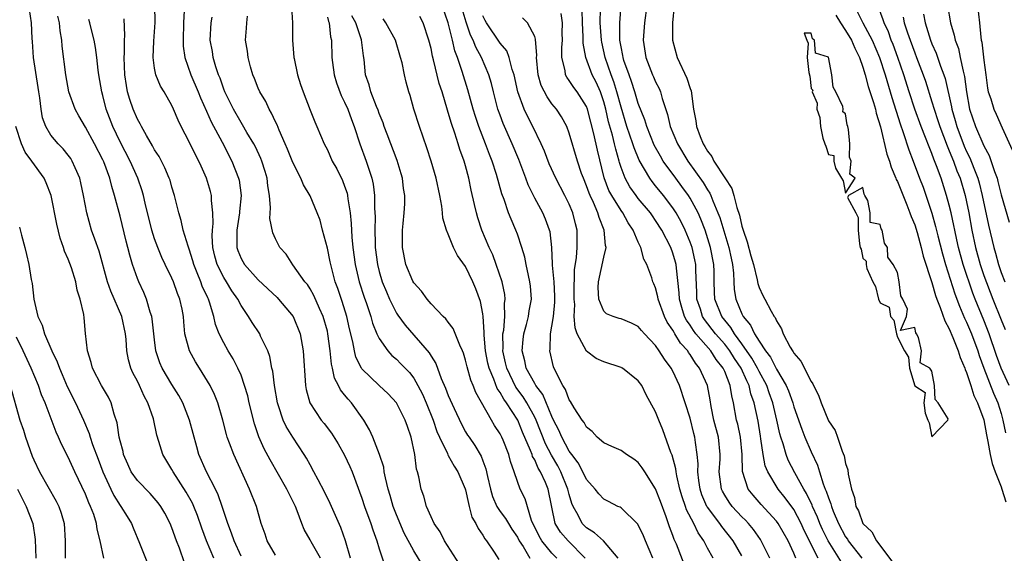
# Model space of a CAD drawing. Units: inches. Extents: x 2580000 to 2583000, y 1512000 to 1515000.
# Drawn here: x 2582793 to 2582907, y 1512146 to 1512207 of the extents above; entities that cross this region are included whole.
import ezdxf

# ---------------------------------------------------------------- set-up
doc = ezdxf.new("R2010")
doc.units = ezdxf.units.IN
doc.header["$MEASUREMENT"] = 0
doc.layers.add('LD25801512_2ft', color=122, linetype='Continuous')

msp = doc.modelspace()

# ---------------------------------------------------------------- linework, layer by layer
at = {"layer": 'LD25801512_2ft'}
for points, elevation in [([(2582831.69, 1512145), (2582831.11, 1512147), (2582830.55, 1512148.55), (2582829.32, 1512151.32), (2582828.68, 1512152.68), (2582827.93, 1512154.07), (2582827.45, 1512155), (2582827, 1512155.8), (2582826.59, 1512156.59), (2582826.33, 1512157), (2582825, 1512159.01), (2582824.24, 1512160.24), (2582823.89, 1512161), (2582823.34, 1512162.66), (2582823.21, 1512163), (2582822.87, 1512165), (2582822.67, 1512166.67), (2582822.58, 1512167), (2582822.34, 1512168.34), (2582822.1, 1512169), (2582821.27, 1512170.73), (2582821.16, 1512171), (2582820.29, 1512172.29), (2582819.85, 1512173), (2582819, 1512174.25), (2582818.62, 1512175), (2582817.95, 1512175.95), (2582817.32, 1512177), (2582817, 1512177.49), (2582816.24, 1512179), (2582815.98, 1512179.98), (2582815.74, 1512181), (2582815.66, 1512182.34), (2582815.68, 1512183), (2582815.77, 1512183.77), (2582815.75, 1512185), (2582815.58, 1512186.42), (2582815.58, 1512187), (2582815.47, 1512187.47), (2582815.02, 1512189), (2582814.39, 1512190.39), (2582814.13, 1512191), (2582813.73, 1512191.73), (2582813, 1512193.24), (2582812.09, 1512195), (2582811.73, 1512195.73), (2582811.2, 1512197), (2582811, 1512197.44), (2582810.09, 1512199), (2582809.68, 1512199.68), (2582809.14, 1512201), (2582809, 1512201.76), (2582808.82, 1512203), (2582808.9, 1512204.9), (2582809.05, 1512207.05), (2582809.04, 1512209)], 8538), ([(2582824.85, 1512208.85), (2582824.95, 1512207), (2582824.95, 1512205), (2582825.11, 1512203), (2582825.14, 1512202.86), (2582825.54, 1512201), (2582825.88, 1512199.88), (2582826.18, 1512199), (2582827, 1512196.88), (2582827.53, 1512195.53), (2582827.78, 1512195), (2582828.63, 1512193), (2582829, 1512192.28), (2582829.56, 1512191), (2582830.08, 1512190.08), (2582830.74, 1512188.74), (2582831, 1512188.08), (2582831.28, 1512187.28), (2582831.34, 1512187), (2582831.37, 1512186.63), (2582831.63, 1512185), (2582831.75, 1512183.75), (2582831.83, 1512182.17), (2582831.95, 1512181), (2582832.21, 1512179), (2582832.67, 1512177), (2582833.24, 1512175.24), (2582833.52, 1512174.48), (2582834.02, 1512173), (2582834.22, 1512172.22), (2582834.74, 1512171), (2582835, 1512170.44), (2582836.01, 1512169), (2582836.48, 1512168.48), (2582837, 1512168.04), (2582837.52, 1512167.52), (2582838.5, 1512166.5), (2582839, 1512165.85), (2582839.49, 1512165), (2582840.01, 1512164.01), (2582840.45, 1512163), (2582841.25, 1512161), (2582841.68, 1512159.68), (2582841.99, 1512159), (2582842.89, 1512157.11), (2582842.95, 1512156.95), (2582843, 1512156.87), (2582843.66, 1512155.66), (2582844.1, 1512155), (2582844.96, 1512153.04), (2582845, 1512152.91), (2582845.32, 1512151.32), (2582845.43, 1512151), (2582845.73, 1512149.73), (2582846.2, 1512149), (2582846.44, 1512148.44), (2582847, 1512147.65), (2582847.23, 1512147.23), (2582847.44, 1512147), (2582848.3, 1512145.7), (2582848.85, 1512144.85)], 8546), ([(2582866.66, 1512145), (2582865.83, 1512147), (2582865.6, 1512147.6), (2582864.93, 1512148.93), (2582863, 1512150.82), (2582862.9, 1512150.9), (2582862.64, 1512151), (2582861.56, 1512151.56), (2582861, 1512151.82), (2582860.44, 1512152.44), (2582860.01, 1512153), (2582859, 1512154.1), (2582858.57, 1512155), (2582858.03, 1512156.03), (2582857.29, 1512157), (2582857, 1512157.4), (2582856.14, 1512159), (2582855.81, 1512159.81), (2582855.19, 1512161), (2582855, 1512161.39), (2582853.94, 1512163.94), (2582853.13, 1512165), (2582853.09, 1512165.09), (2582853, 1512165.22), (2582852.03, 1512167), (2582851.86, 1512167.86), (2582851.54, 1512169), (2582851.67, 1512170.33), (2582851.76, 1512171), (2582852.06, 1512172.06), (2582852.3, 1512173), (2582852.37, 1512173.63), (2582852.62, 1512175), (2582852.5, 1512176.5), (2582852.44, 1512177), (2582852.27, 1512177.73), (2582852.02, 1512179), (2582851.87, 1512179.87), (2582851.53, 1512181), (2582851, 1512182.52), (2582850.82, 1512183), (2582850.26, 1512184.26), (2582849.98, 1512185), (2582849.46, 1512186.54), (2582849.2, 1512187.2), (2582848.58, 1512189.42), (2582848.07, 1512191), (2582847.76, 1512191.76), (2582847.32, 1512193), (2582846.53, 1512195), (2582846.14, 1512196.14), (2582845.87, 1512197), (2582845.25, 1512199.25), (2582844.62, 1512201.38), (2582844.05, 1512203), (2582843.74, 1512203.75), (2582843.47, 1512205), (2582842.99, 1512207), (2582842.3, 1512209)], 8556), ([(2582888.54, 1512144.54), (2582886.96, 1512147), (2582886.32, 1512148.32), (2582886.02, 1512149), (2582885.74, 1512149.74), (2582885.17, 1512151), (2582885.13, 1512151.13), (2582884.48, 1512152.48), (2582884.16, 1512153), (2582883.13, 1512154.87), (2582882.36, 1512156.36), (2582882.11, 1512157), (2582881.76, 1512158.24), (2582881.5, 1512159), (2582881.38, 1512159.38), (2582881.03, 1512161), (2582880.56, 1512163), (2582880.14, 1512164.14), (2582879.86, 1512165), (2582879, 1512166.6), (2582878.8, 1512167), (2582878.15, 1512168.15), (2582877, 1512169.84), (2582876.14, 1512171), (2582875.71, 1512171.71), (2582875, 1512172.55), (2582874.65, 1512173), (2582873.86, 1512175), (2582873.81, 1512175.81), (2582873.78, 1512177), (2582873.78, 1512178.22), (2582873.75, 1512179), (2582873.37, 1512181), (2582872.72, 1512183), (2582872.25, 1512184.25), (2582871.91, 1512185), (2582871, 1512186.69), (2582870.8, 1512187), (2582870.05, 1512188.05), (2582869.33, 1512189), (2582867.87, 1512191), (2582867.55, 1512191.55), (2582866.84, 1512192.84), (2582865.97, 1512195), (2582865.75, 1512195.75), (2582865, 1512197.68), (2582864.61, 1512199), (2582864.21, 1512200.21), (2582863.92, 1512201), (2582863.34, 1512202.66), (2582863.24, 1512203), (2582863.22, 1512203.22), (2582863, 1512204.21), (2582862.86, 1512205), (2582862.85, 1512207), (2582863, 1512209)], 8570), ([(2582866, 1512209), (2582865.71, 1512207), (2582865.55, 1512205), (2582865.87, 1512203), (2582866.65, 1512201), (2582866.76, 1512200.76), (2582867, 1512200.17), (2582867.4, 1512199.4), (2582867.56, 1512199), (2582867.75, 1512198.25), (2582868.39, 1512196.39), (2582868.7, 1512195), (2582869.53, 1512193), (2582870.74, 1512191), (2582872.51, 1512188.51), (2582873, 1512187.66), (2582873.26, 1512187.26), (2582873.38, 1512187), (2582873.61, 1512186.39), (2582874.22, 1512185), (2582874.44, 1512184.44), (2582875.48, 1512181), (2582875.73, 1512179.73), (2582875.89, 1512179), (2582876, 1512178), (2582876.04, 1512177), (2582876.1, 1512176.1), (2582876.28, 1512175), (2582877, 1512173.3), (2582877.15, 1512173), (2582878, 1512172), (2582878.46, 1512171), (2582879, 1512170.13), (2582879.74, 1512169), (2582880.29, 1512168.29), (2582881, 1512166.88), (2582882.12, 1512165), (2582882.39, 1512164.39), (2582882.87, 1512163), (2582883, 1512162.53), (2582883.92, 1512159.92), (2582884.29, 1512159), (2582885, 1512157.31), (2582885.75, 1512155.75), (2582885.97, 1512155), (2582886.41, 1512153.59), (2582886.65, 1512153), (2582886.76, 1512152.76), (2582887, 1512152), (2582887.29, 1512151.29), (2582887.35, 1512151), (2582887.57, 1512150.43), (2582888.18, 1512149), (2582889, 1512147.46), (2582889.2, 1512147.2), (2582889.31, 1512147), (2582890.87, 1512145)], 8572), ([(2582869.14, 1512209), (2582868.96, 1512207), (2582868.97, 1512205), (2582869.51, 1512203), (2582870.61, 1512200.61), (2582871, 1512199.4), (2582871.12, 1512199.12), (2582871.4, 1512197), (2582871.66, 1512195.66), (2582871.73, 1512195), (2582872.15, 1512193.85), (2582872.5, 1512193), (2582872.69, 1512192.69), (2582873, 1512192.15), (2582873.51, 1512191.51), (2582873.76, 1512191), (2582875, 1512189.04), (2582875.83, 1512187.83), (2582876.07, 1512187), (2582876.4, 1512185.6), (2582876.72, 1512184.72), (2582877, 1512183.45), (2582877.11, 1512183.11), (2582877.13, 1512183), (2582877.62, 1512181.62), (2582878.03, 1512180.03), (2582878.33, 1512179), (2582878.77, 1512177.23), (2582878.83, 1512176.83), (2582879, 1512176.34), (2582879.42, 1512175.42), (2582879.66, 1512175), (2582880.38, 1512173.62), (2582880.74, 1512173), (2582880.86, 1512172.86), (2582881, 1512172.47), (2582881.57, 1512171.57), (2582881.75, 1512171), (2582882.57, 1512169.43), (2582882.84, 1512169), (2582882.91, 1512168.91), (2582883, 1512168.74), (2582883.82, 1512167.82), (2582885, 1512165.45), (2582885.19, 1512165.19), (2582885.27, 1512165), (2582885.87, 1512163.87), (2582886.16, 1512163), (2582887, 1512160.91), (2582887.77, 1512159.77), (2582888.05, 1512159), (2582888.6, 1512157.4), (2582888.84, 1512156.84), (2582889, 1512155.95), (2582889.24, 1512155.24), (2582889.28, 1512154.72), (2582889.67, 1512153), (2582890.04, 1512152.04), (2582890.19, 1512151), (2582890.48, 1512150.48), (2582891, 1512149), (2582892.04, 1512148.04), (2582892.59, 1512147), (2582894.48, 1512144.48)], 8574), ([(2582907.93, 1512165), (2582907.01, 1512167.01), (2582906.48, 1512168.48), (2582905.63, 1512171), (2582905, 1512172.57), (2582903.99, 1512175), (2582903.71, 1512175.71), (2582902.59, 1512179), (2582902.05, 1512181), (2582901.88, 1512181.88), (2582901.63, 1512183), (2582901.53, 1512183.53), (2582901.21, 1512185), (2582901, 1512185.88), (2582900.69, 1512187), (2582900.05, 1512189), (2582899.54, 1512190.46), (2582899.23, 1512191.23), (2582899, 1512191.88), (2582898.66, 1512192.66), (2582898.26, 1512193.74), (2582897.75, 1512195), (2582897.01, 1512197), (2582896.36, 1512199), (2582895.72, 1512201), (2582895.04, 1512203), (2582894.49, 1512204.49), (2582894.29, 1512205), (2582893.95, 1512205.95), (2582893.45, 1512207), (2582893.36, 1512207.36), (2582892.8, 1512208.8)], 8580), ([(2582900.78, 1512209), (2582901.13, 1512207), (2582901.58, 1512205.58), (2582901.67, 1512205), (2582902.05, 1512204.05), (2582902.28, 1512203), (2582902.6, 1512201.4), (2582902.77, 1512200.77), (2582902.98, 1512199), (2582903.36, 1512197), (2582904.04, 1512195), (2582905, 1512192.74), (2582905.62, 1512191.62), (2582906.22, 1512189.78), (2582906.53, 1512189), (2582906.63, 1512188.63), (2582907, 1512187.08), (2582907.93, 1512183.93)], 8586), ([(2582904.25, 1512209), (2582904.49, 1512207), (2582904.64, 1512205.36), (2582904.7, 1512205), (2582904.77, 1512204.77), (2582905, 1512202.68), (2582905.22, 1512201), (2582905.43, 1512199.43), (2582905.52, 1512199), (2582905.8, 1512198.2), (2582906.17, 1512197), (2582906.44, 1512196.44), (2582907.14, 1512194.86), (2582908.3, 1512192.3)], 8588), ([(2582815.86, 1512145), (2582815, 1512147), (2582814.46, 1512148.46), (2582813.95, 1512149.95), (2582813.53, 1512151), (2582813.37, 1512151.37), (2582812.66, 1512152.66), (2582811.13, 1512155), (2582811, 1512155.28), (2582809.94, 1512157), (2582809.49, 1512158.51), (2582809.25, 1512159.25), (2582808.85, 1512161.15), (2582808.2, 1512163), (2582807.77, 1512163.77), (2582807.23, 1512165), (2582807, 1512165.48), (2582806.48, 1512166.48), (2582806.25, 1512167), (2582805.98, 1512167.98), (2582805.77, 1512169), (2582805.69, 1512170.31), (2582805.62, 1512171), (2582805.19, 1512173), (2582803.93, 1512175.92), (2582803.54, 1512177), (2582802.57, 1512180.57), (2582802.07, 1512181.93), (2582801.7, 1512183), (2582801.14, 1512185), (2582800.78, 1512187), (2582800.47, 1512188.47), (2582800.34, 1512189), (2582799.79, 1512190.21), (2582799.46, 1512191), (2582799.29, 1512191.29), (2582799, 1512191.67), (2582798.41, 1512192.41), (2582797.82, 1512193), (2582797, 1512194), (2582796.39, 1512195), (2582796.01, 1512196.01), (2582795.85, 1512197), (2582795.7, 1512198.3), (2582795.58, 1512199), (2582795.51, 1512199.51), (2582794.98, 1512203), (2582794.85, 1512204.85), (2582794.82, 1512205.18), (2582794.73, 1512207), (2582794.53, 1512208.53)], 8530), ([(2582819, 1512145.23), (2582818.21, 1512147), (2582817.91, 1512147.91), (2582817.49, 1512149), (2582816.82, 1512151), (2582816.35, 1512152.35), (2582816.03, 1512153), (2582815, 1512155), (2582814.13, 1512157), (2582813.88, 1512157.88), (2582813.05, 1512161), (2582812.25, 1512163), (2582811.82, 1512163.82), (2582811, 1512165.12), (2582809.87, 1512167), (2582809.61, 1512167.61), (2582809.15, 1512169), (2582809, 1512170.28), (2582808.73, 1512172.73), (2582808.68, 1512173), (2582808.49, 1512173.51), (2582808.06, 1512175), (2582807.75, 1512175.75), (2582807.16, 1512177), (2582807, 1512177.4), (2582806.45, 1512179), (2582806.11, 1512180.11), (2582805.91, 1512181), (2582805.72, 1512181.72), (2582805, 1512184.6), (2582804.37, 1512187), (2582804.03, 1512188.03), (2582803.81, 1512189), (2582803.1, 1512190.9), (2582803, 1512191.13), (2582802.04, 1512193), (2582801, 1512194.93), (2582800.22, 1512196.22), (2582799.78, 1512197), (2582799.07, 1512199), (2582798.7, 1512201), (2582798.3, 1512204.3), (2582798.25, 1512205), (2582798.06, 1512206.06), (2582797.97, 1512207), (2582797.78, 1512207.78)], 8532), ([(2582812.43, 1512208.43), (2582812.35, 1512207), (2582812.29, 1512205), (2582812.32, 1512204.32), (2582812.51, 1512203), (2582813.2, 1512201), (2582814.04, 1512199), (2582814.31, 1512198.31), (2582815, 1512196.77), (2582815.54, 1512195.54), (2582816.81, 1512193.19), (2582817.95, 1512191), (2582818.72, 1512189), (2582818.77, 1512188.77), (2582819.01, 1512187), (2582818.84, 1512185.16), (2582818.84, 1512185), (2582818.52, 1512183), (2582818.53, 1512181.47), (2582818.52, 1512181), (2582818.63, 1512180.63), (2582819, 1512179.69), (2582819.39, 1512179), (2582821, 1512177.25), (2582823.18, 1512175.18), (2582823.35, 1512175), (2582825.03, 1512173), (2582825.83, 1512171), (2582826.2, 1512169), (2582826.46, 1512165), (2582826.54, 1512164.54), (2582826.96, 1512163), (2582828.29, 1512161), (2582828.61, 1512160.61), (2582829.48, 1512159.48), (2582830.24, 1512158.24), (2582831, 1512156.91), (2582831.61, 1512155.61), (2582831.87, 1512155), (2582833, 1512151.94), (2582833.31, 1512151), (2582834.04, 1512149), (2582834.27, 1512148.27), (2582834.73, 1512147), (2582835, 1512146.07), (2582835.76, 1512143.76)], 8540), ([(2582840.07, 1512144.07), (2582839, 1512145.86), (2582837.9, 1512147.9), (2582837, 1512150.01), (2582836.61, 1512151), (2582836.26, 1512152.26), (2582836.02, 1512153), (2582835.71, 1512154.29), (2582835.59, 1512155), (2582835.52, 1512155.52), (2582835.05, 1512157), (2582834.25, 1512159), (2582833.87, 1512159.87), (2582833.22, 1512161), (2582831.78, 1512163), (2582831.4, 1512163.4), (2582831, 1512163.91), (2582830.5, 1512164.5), (2582830.27, 1512165), (2582829.83, 1512165.83), (2582829.59, 1512167), (2582829.47, 1512167.47), (2582829.33, 1512169), (2582829.07, 1512171), (2582829, 1512171.29), (2582828.52, 1512173), (2582828.1, 1512173.9), (2582827.44, 1512175.44), (2582827, 1512176.19), (2582826.68, 1512176.68), (2582826.39, 1512177), (2582825.01, 1512178.99), (2582824.22, 1512180.22), (2582823.51, 1512181), (2582823, 1512181.98), (2582822.69, 1512182.69), (2582822.34, 1512184.34), (2582822.43, 1512185.57), (2582822.29, 1512187), (2582822.11, 1512188.11), (2582822.02, 1512189), (2582821.79, 1512189.79), (2582821.41, 1512191), (2582821.29, 1512191.29), (2582820.66, 1512192.66), (2582820.48, 1512193), (2582819.69, 1512194.31), (2582819.19, 1512195.19), (2582819, 1512195.46), (2582818.13, 1512197), (2582817.14, 1512199), (2582817, 1512199.34), (2582816.57, 1512200.58), (2582816.4, 1512201), (2582816.09, 1512201.91), (2582815.78, 1512203), (2582815.68, 1512203.68), (2582815.44, 1512205), (2582815.55, 1512207), (2582815.66, 1512207.66)], 8542), ([(2582844.3, 1512144.3), (2582842.54, 1512147), (2582842.04, 1512148.04), (2582841.38, 1512149), (2582841, 1512149.8), (2582840.48, 1512151), (2582840.17, 1512152.17), (2582839.85, 1512153), (2582839.58, 1512154.42), (2582839.42, 1512155), (2582839.31, 1512155.31), (2582839.11, 1512157), (2582838.69, 1512159), (2582838.26, 1512160.26), (2582838.02, 1512161), (2582837.02, 1512163), (2582836.03, 1512164.03), (2582835, 1512165), (2582833, 1512166.91), (2582832.94, 1512167), (2582832.29, 1512168.29), (2582832.12, 1512169), (2582831.93, 1512170.07), (2582831.56, 1512171.56), (2582831.26, 1512173), (2582830.73, 1512174.73), (2582830.22, 1512176.22), (2582829.92, 1512177), (2582829.38, 1512179), (2582829.33, 1512179.33), (2582829, 1512180.89), (2582828.43, 1512183), (2582828.15, 1512184.15), (2582827.82, 1512185), (2582827, 1512186.97), (2582826.23, 1512188.23), (2582825.93, 1512189), (2582825, 1512190.84), (2582824.38, 1512192.38), (2582824.12, 1512193), (2582823.41, 1512194.59), (2582823.18, 1512195.18), (2582823, 1512195.53), (2582822.54, 1512196.54), (2582822.25, 1512197), (2582821.87, 1512197.88), (2582821.18, 1512199), (2582821, 1512199.43), (2582820.57, 1512200.57), (2582820.36, 1512201), (2582820.1, 1512201.9), (2582819.82, 1512203), (2582819.74, 1512203.74), (2582819.52, 1512205), (2582819.63, 1512206.37), (2582819.66, 1512207), (2582819.77, 1512207.77)], 8544), ([(2582829, 1512207.67), (2582829.14, 1512207.14), (2582829.2, 1512207), (2582829.37, 1512205.37), (2582829.47, 1512205), (2582829.52, 1512203), (2582829.58, 1512202.42), (2582829.78, 1512201), (2582830.07, 1512200.07), (2582830.6, 1512198.6), (2582831, 1512197.82), (2582831.35, 1512197), (2582831.79, 1512195.79), (2582832.1, 1512195), (2582832.74, 1512193), (2582833.49, 1512191), (2582833.71, 1512190.29), (2582834.15, 1512189), (2582834.31, 1512188.31), (2582834.45, 1512187), (2582834.45, 1512185.55), (2582834.52, 1512184.52), (2582834.49, 1512183), (2582834.53, 1512181.47), (2582834.55, 1512181), (2582834.8, 1512179), (2582835, 1512178.2), (2582835.36, 1512177), (2582835.83, 1512175.83), (2582836.2, 1512175), (2582837, 1512173.38), (2582837.15, 1512173.15), (2582837.99, 1512171.98), (2582840.78, 1512168.78), (2582841, 1512168.38), (2582841.55, 1512167.55), (2582842.19, 1512165.81), (2582842.69, 1512164.69), (2582843, 1512163.85), (2582843.68, 1512162.32), (2582844.52, 1512160.52), (2582845, 1512159.64), (2582845.24, 1512159.24), (2582845.4, 1512159), (2582846.06, 1512158.06), (2582846.8, 1512156.8), (2582847, 1512156.26), (2582847.36, 1512155.36), (2582847.54, 1512154.46), (2582847.87, 1512153), (2582848.13, 1512152.13), (2582848.61, 1512151), (2582849, 1512150.4), (2582849.61, 1512149.61), (2582849.96, 1512149), (2582850.36, 1512148.36), (2582851, 1512147.41), (2582851.21, 1512147), (2582851.65, 1512146.36), (2582852.45, 1512145)], 8548), ([(2582855.55, 1512145), (2582855, 1512145.57), (2582853.84, 1512147), (2582853.53, 1512147.53), (2582852.64, 1512149.36), (2582851.88, 1512151.88), (2582851.32, 1512153), (2582851, 1512153.87), (2582850.64, 1512155), (2582850.2, 1512156.2), (2582850.01, 1512157), (2582849.35, 1512158.65), (2582849.21, 1512159), (2582849, 1512159.4), (2582848.36, 1512160.36), (2582847.99, 1512161), (2582846.18, 1512164.18), (2582845.87, 1512165), (2582845.6, 1512165.6), (2582845.17, 1512167.17), (2582845, 1512167.95), (2582844.76, 1512168.76), (2582844.66, 1512169), (2582844.32, 1512169.68), (2582843.58, 1512171.58), (2582843, 1512172.34), (2582842.73, 1512172.73), (2582842.41, 1512173), (2582841, 1512174.46), (2582840.54, 1512175), (2582839.91, 1512175.91), (2582839, 1512176.9), (2582838.9, 1512177.1), (2582838.1, 1512179), (2582837.69, 1512181), (2582837.69, 1512181.69), (2582837.71, 1512183), (2582837.78, 1512183.78), (2582837.9, 1512185), (2582837.95, 1512186.05), (2582837.95, 1512187), (2582837.82, 1512187.82), (2582837.68, 1512189), (2582837.53, 1512189.53), (2582837.07, 1512191.07), (2582835.91, 1512194.09), (2582835.58, 1512195), (2582835.44, 1512195.44), (2582835, 1512196.51), (2582834.87, 1512196.87), (2582834.68, 1512197.32), (2582834.03, 1512199), (2582833.82, 1512199.82), (2582833.42, 1512201), (2582833.24, 1512202.76), (2582833.17, 1512203.17), (2582832.95, 1512205.05), (2582832.28, 1512207), (2582831.82, 1512207.82)], 8550), ([(2582862.67, 1512145), (2582860.95, 1512147), (2582859.93, 1512147.93), (2582859, 1512148.5), (2582858.5, 1512149), (2582858.04, 1512149.96), (2582857.45, 1512151), (2582857.32, 1512151.32), (2582857, 1512152.39), (2582856.85, 1512153), (2582856.04, 1512155), (2582855.68, 1512155.68), (2582854.94, 1512156.94), (2582854.25, 1512158.25), (2582853.16, 1512161), (2582853, 1512161.33), (2582852.09, 1512163), (2582851.67, 1512163.67), (2582850.82, 1512164.82), (2582849.76, 1512167), (2582849.63, 1512167.63), (2582849.31, 1512169), (2582849.34, 1512169.34), (2582849.33, 1512171), (2582849.41, 1512171.41), (2582849.55, 1512173), (2582849.52, 1512174.48), (2582849.58, 1512175), (2582849.53, 1512175.53), (2582849.23, 1512177), (2582848.56, 1512179), (2582848.14, 1512180.14), (2582847.73, 1512181), (2582846.9, 1512183), (2582846.42, 1512184.42), (2582846.25, 1512185), (2582846.05, 1512185.95), (2582845.64, 1512187.64), (2582845.38, 1512189), (2582845, 1512190.45), (2582844.84, 1512191), (2582844.35, 1512192.35), (2582844.16, 1512193), (2582843.76, 1512194.24), (2582843.36, 1512195.36), (2582843, 1512196.62), (2582842.9, 1512196.9), (2582842.27, 1512199), (2582841.96, 1512199.96), (2582841.29, 1512202.71), (2582841.16, 1512203.16), (2582841, 1512204.02), (2582840.76, 1512205), (2582840.07, 1512207), (2582839.72, 1512207.72)], 8554), ([(2582870.8, 1512143), (2582869.4, 1512146.6), (2582869.16, 1512147.16), (2582869, 1512147.62), (2582868.62, 1512148.62), (2582868.23, 1512149.77), (2582867.56, 1512151.56), (2582867, 1512153.03), (2582865.74, 1512155), (2582865.46, 1512155.46), (2582865, 1512156.07), (2582864.47, 1512156.47), (2582863.64, 1512157), (2582863, 1512157.46), (2582861.94, 1512157.94), (2582861, 1512158.34), (2582860.23, 1512159), (2582859.65, 1512159.65), (2582859, 1512160.16), (2582858.72, 1512160.72), (2582858.5, 1512161), (2582857.58, 1512162.42), (2582857.16, 1512163.16), (2582857, 1512163.35), (2582856.55, 1512164.55), (2582856.25, 1512165), (2582855.43, 1512166.57), (2582855.17, 1512167.17), (2582854.74, 1512169), (2582854.78, 1512169.22), (2582854.84, 1512171), (2582855, 1512171.87), (2582855.16, 1512173), (2582855.34, 1512174.66), (2582855.35, 1512175.35), (2582855.27, 1512177), (2582855.07, 1512178.93), (2582855.08, 1512179.08), (2582854.97, 1512180.97), (2582854.78, 1512182.78), (2582854.73, 1512183), (2582854.27, 1512184.27), (2582853.94, 1512185), (2582853, 1512186.71), (2582852.25, 1512188.25), (2582851.99, 1512189), (2582851.18, 1512191.18), (2582850.41, 1512193), (2582849.36, 1512195.36), (2582849, 1512196.31), (2582848.75, 1512197), (2582848.22, 1512199), (2582847.99, 1512199.99), (2582847.71, 1512201), (2582846.85, 1512203), (2582846.17, 1512204.17), (2582845.86, 1512205), (2582845.57, 1512205.57), (2582845.07, 1512207.07), (2582844.61, 1512208.61)], 8558), ([(2582873.67, 1512145), (2582873, 1512146.17), (2582872.57, 1512147), (2582871.92, 1512147.92), (2582871.42, 1512149), (2582870.59, 1512150.59), (2582870.47, 1512151), (2582870.09, 1512152.09), (2582869.82, 1512153), (2582869.45, 1512154.55), (2582869.37, 1512155), (2582869.34, 1512155.34), (2582868.91, 1512156.91), (2582868.78, 1512157.22), (2582867.85, 1512159.85), (2582867.36, 1512161), (2582867, 1512161.95), (2582865.92, 1512163.92), (2582865.4, 1512165), (2582865, 1512165.55), (2582863.15, 1512167), (2582863.06, 1512167.06), (2582863, 1512167.08), (2582861, 1512167.73), (2582860.12, 1512168.12), (2582859, 1512168.96), (2582857.92, 1512171), (2582857.67, 1512171.67), (2582857.59, 1512173), (2582857.63, 1512174.37), (2582857.57, 1512175), (2582857.59, 1512175.59), (2582857.6, 1512178.4), (2582857.83, 1512179.83), (2582857.91, 1512181), (2582857.9, 1512183), (2582857.71, 1512183.71), (2582857.42, 1512185), (2582857, 1512186.01), (2582856.51, 1512187), (2582855.44, 1512189), (2582854.68, 1512190.68), (2582854.13, 1512192.13), (2582853.74, 1512193), (2582852.79, 1512195), (2582852.18, 1512196.18), (2582851.8, 1512197), (2582851.05, 1512199), (2582850.62, 1512201), (2582850.41, 1512201.59), (2582850.06, 1512203), (2582849.77, 1512203.77), (2582849, 1512204.65), (2582847.42, 1512207), (2582847.27, 1512207.27), (2582847, 1512207.81)], 8560), ([(2582880.22, 1512145), (2582879.24, 1512147), (2582879.15, 1512147.15), (2582878.32, 1512148.32), (2582877.76, 1512149), (2582877.4, 1512149.4), (2582877, 1512149.78), (2582875.88, 1512151), (2582875.5, 1512151.5), (2582875, 1512152.28), (2582874.74, 1512152.74), (2582874.61, 1512153), (2582874.36, 1512155), (2582874.46, 1512156.46), (2582874.48, 1512157), (2582874.27, 1512159), (2582873.76, 1512161), (2582873.44, 1512162.56), (2582873.32, 1512163.32), (2582872.99, 1512165), (2582872.1, 1512167), (2582871.6, 1512167.6), (2582871, 1512168.58), (2582870.82, 1512168.82), (2582870.72, 1512169), (2582869.89, 1512169.89), (2582869.23, 1512171), (2582869.13, 1512171.13), (2582869, 1512171.41), (2582868.35, 1512172.35), (2582868.04, 1512173), (2582867.31, 1512175), (2582867.27, 1512175.27), (2582867, 1512176.32), (2582866.79, 1512176.79), (2582866.68, 1512177), (2582866.55, 1512177.45), (2582865.97, 1512179), (2582865.62, 1512179.62), (2582865.28, 1512181), (2582865, 1512181.59), (2582864.42, 1512183), (2582863.84, 1512183.84), (2582863.21, 1512185), (2582863, 1512185.27), (2582861.92, 1512187), (2582861.6, 1512187.6), (2582861.05, 1512189.05), (2582860.26, 1512192.26), (2582859.86, 1512194.14), (2582859.5, 1512195.5), (2582859.12, 1512197), (2582859, 1512197.31), (2582857.91, 1512199), (2582857.52, 1512199.52), (2582857, 1512200.34), (2582856.71, 1512200.71), (2582856.57, 1512201), (2582856.52, 1512201.48), (2582856.15, 1512203), (2582856.16, 1512204.16), (2582856.22, 1512205), (2582856.2, 1512205.8), (2582856.21, 1512207), (2582856.08, 1512208.08)], 8564), ([(2582883.25, 1512145), (2582883, 1512145.57), (2582882.33, 1512147), (2582881.2, 1512149), (2582881, 1512149.27), (2582879.22, 1512151.22), (2582878.28, 1512152.28), (2582877.71, 1512153), (2582877.05, 1512155.05), (2582877.02, 1512157), (2582876.82, 1512159), (2582876.51, 1512160.51), (2582876.37, 1512161), (2582876.02, 1512163), (2582875.81, 1512163.81), (2582875.65, 1512165), (2582875, 1512166.63), (2582874.84, 1512167), (2582874.01, 1512168.01), (2582873.38, 1512169), (2582871.66, 1512171), (2582871.37, 1512171.37), (2582871, 1512171.97), (2582870.56, 1512172.56), (2582870.36, 1512173), (2582870.03, 1512174.03), (2582869.76, 1512175), (2582869.73, 1512175.73), (2582869.4, 1512178.6), (2582869.38, 1512179), (2582869.3, 1512179.3), (2582869, 1512180.33), (2582868.75, 1512181), (2582867.71, 1512183), (2582867, 1512184.11), (2582866.63, 1512184.63), (2582866.39, 1512185), (2582865, 1512186.67), (2582864.75, 1512187), (2582864.01, 1512188.01), (2582863.46, 1512189), (2582863, 1512190.25), (2582862.82, 1512190.82), (2582862.78, 1512191), (2582862.38, 1512192.38), (2582862.25, 1512193), (2582862, 1512194), (2582861.55, 1512195.55), (2582861.23, 1512197), (2582861, 1512197.86), (2582860.61, 1512199), (2582860.12, 1512200.12), (2582859.67, 1512201), (2582858.93, 1512203), (2582858.63, 1512204.63), (2582858.63, 1512205.37), (2582858.54, 1512207), (2582858.48, 1512208.48)], 8566), ([(2582885.83, 1512145), (2582884.21, 1512148.21), (2582883.86, 1512149), (2582883, 1512150.63), (2582882, 1512152), (2582881.2, 1512153), (2582879.98, 1512155), (2582879.69, 1512155.69), (2582879.46, 1512157), (2582879.2, 1512158.8), (2582879.13, 1512159.13), (2582878.86, 1512160.86), (2582878.42, 1512163), (2582878.04, 1512164.04), (2582877.84, 1512165), (2582877.55, 1512165.55), (2582876.92, 1512167), (2582876.14, 1512168.14), (2582875.59, 1512169), (2582875, 1512169.77), (2582873.94, 1512171), (2582872.65, 1512172.65), (2582872.44, 1512173), (2582872.18, 1512173.82), (2582871.78, 1512175), (2582871.76, 1512175.76), (2582871.65, 1512178.35), (2582871.65, 1512179), (2582871.55, 1512179.55), (2582871.22, 1512181), (2582871, 1512181.61), (2582870.43, 1512183), (2582869.96, 1512183.96), (2582869.38, 1512185), (2582869, 1512185.58), (2582867.92, 1512187), (2582867, 1512188.14), (2582866.61, 1512188.61), (2582866.32, 1512189), (2582865.09, 1512191.09), (2582864.51, 1512192.51), (2582864.36, 1512193), (2582863.68, 1512195), (2582863, 1512197.22), (2582862.53, 1512199), (2582862.17, 1512200.17), (2582861.87, 1512201), (2582861.17, 1512203), (2582860.76, 1512204.76), (2582860.72, 1512205), (2582860.6, 1512207), (2582860.62, 1512208.62)], 8568), ([(2582887.88, 1512207.88), (2582888.42, 1512207), (2582889, 1512206.13), (2582889.69, 1512205), (2582890.06, 1512204.06), (2582890.6, 1512203), (2582891, 1512201.87), (2582891.26, 1512201), (2582891.62, 1512199.62), (2582892.24, 1512197.76), (2582892.45, 1512197), (2582892.54, 1512196.54), (2582893.05, 1512194.95), (2582893.79, 1512191.79), (2582894.07, 1512191), (2582894.28, 1512190.28), (2582894.83, 1512189), (2582894.87, 1512188.87), (2582895, 1512188.62), (2582895.45, 1512187.45), (2582896.09, 1512185.91), (2582896.44, 1512185), (2582896.58, 1512184.58), (2582897, 1512183.62), (2582897.29, 1512182.71), (2582897.76, 1512181), (2582897.99, 1512179.99), (2582899, 1512176.94), (2582899.42, 1512175.42), (2582899.57, 1512175), (2582899.96, 1512174.03), (2582900.48, 1512172.48), (2582901, 1512171.57), (2582901.43, 1512170.57), (2582902.03, 1512169), (2582902.25, 1512168.25), (2582902.8, 1512167), (2582902.84, 1512166.84), (2582903, 1512166.49), (2582903.49, 1512165), (2582903.84, 1512163.84), (2582904.26, 1512163), (2582905, 1512161.02), (2582905.3, 1512159.3), (2582905.48, 1512158.52), (2582905.73, 1512157), (2582905.97, 1512155.97), (2582906.32, 1512155), (2582907, 1512153.27), (2582907.1, 1512153), (2582907.54, 1512151.54)], 8576), ([(2582890.32, 1512208.32), (2582890.98, 1512207), (2582892.09, 1512205), (2582892.92, 1512203), (2582893.57, 1512201), (2582894.35, 1512198.35), (2582895.31, 1512195.31), (2582895.68, 1512194.32), (2582896.31, 1512192.31), (2582896.82, 1512191), (2582897.56, 1512189), (2582897.96, 1512187.96), (2582898.97, 1512184.97), (2582899.42, 1512183.42), (2582899.68, 1512182.32), (2582900.23, 1512180.23), (2582900.58, 1512179), (2582901.63, 1512175.63), (2582902.18, 1512174.18), (2582902.78, 1512172.78), (2582903, 1512172.33), (2582903.56, 1512171), (2582904.3, 1512169), (2582904.47, 1512168.47), (2582904.99, 1512167), (2582906.12, 1512164.12), (2582906.62, 1512163), (2582907, 1512161.76), (2582907.21, 1512161), (2582907.5, 1512159.5)], 8578), ([(2582895.66, 1512207.66), (2582895.79, 1512207), (2582896.16, 1512205.84), (2582896.46, 1512205), (2582897, 1512203.54), (2582897.22, 1512203), (2582897.98, 1512201), (2582898.24, 1512200.24), (2582899, 1512197.87), (2582899.25, 1512197), (2582899.69, 1512195.69), (2582899.89, 1512195), (2582900.74, 1512192.74), (2582901, 1512192.16), (2582901.48, 1512191), (2582901.88, 1512189.88), (2582902.25, 1512189), (2582902.84, 1512187), (2582903, 1512186.29), (2582903.27, 1512185), (2582903.63, 1512183), (2582904.02, 1512181), (2582904.56, 1512179), (2582905, 1512177.72), (2582906.04, 1512175), (2582907, 1512172.61), (2582907.49, 1512171.49)], 8582), ([(2582898.01, 1512208.01), (2582898.2, 1512207), (2582898.83, 1512205), (2582899, 1512204.58), (2582899.5, 1512203.5), (2582900, 1512202), (2582900.38, 1512201), (2582900.54, 1512200.54), (2582901.26, 1512197.26), (2582901.3, 1512197), (2582901.69, 1512195.69), (2582901.87, 1512195), (2582902.72, 1512192.72), (2582903, 1512192.1), (2582903.38, 1512191.38), (2582903.83, 1512190.17), (2582904.3, 1512189), (2582904.46, 1512188.46), (2582904.82, 1512187), (2582905.56, 1512183.56), (2582906.14, 1512181), (2582906.34, 1512180.34), (2582906.69, 1512179), (2582907, 1512178.09), (2582907.42, 1512177)], 8584), ([(2582823, 1512145.36), (2582822.02, 1512147), (2582821.78, 1512147.78), (2582821.34, 1512149), (2582820.78, 1512151), (2582819.97, 1512153), (2582818.16, 1512157), (2582817.68, 1512158.32), (2582817.4, 1512159), (2582817.31, 1512159.31), (2582816.89, 1512161), (2582816.31, 1512163), (2582815.94, 1512163.94), (2582815.43, 1512165), (2582814.52, 1512166.52), (2582814.2, 1512167), (2582813.74, 1512167.74), (2582813.02, 1512169), (2582812.51, 1512171), (2582812.37, 1512172.37), (2582812.33, 1512173), (2582812.18, 1512173.82), (2582811.93, 1512175), (2582811.66, 1512175.66), (2582811.18, 1512177), (2582811, 1512177.42), (2582810.22, 1512179), (2582809.83, 1512179.83), (2582809.36, 1512181), (2582809, 1512181.97), (2582808.67, 1512183), (2582807.89, 1512186.11), (2582807.7, 1512187), (2582807.54, 1512187.54), (2582807.04, 1512189), (2582806.16, 1512191), (2582805, 1512193.23), (2582804.16, 1512195), (2582803.4, 1512197), (2582803, 1512198.59), (2582802.88, 1512199), (2582802.54, 1512201), (2582802.46, 1512201.54), (2582802.31, 1512203), (2582802.16, 1512204.15), (2582802, 1512205), (2582801.64, 1512206.36), (2582801.49, 1512207), (2582801.39, 1512207.39)], 8534), ([(2582828.2, 1512145), (2582827.13, 1512146.87), (2582827, 1512147.13), (2582826.33, 1512148.33), (2582826.05, 1512149), (2582825.52, 1512150.48), (2582825.3, 1512151), (2582824.53, 1512152.53), (2582824.32, 1512153), (2582822.37, 1512156.37), (2582821.68, 1512157.68), (2582821.06, 1512159.06), (2582820.55, 1512160.55), (2582819.96, 1512163), (2582819.79, 1512163.79), (2582819.42, 1512165), (2582819, 1512166.19), (2582818.64, 1512167), (2582818.09, 1512168.09), (2582817.53, 1512169), (2582817, 1512169.92), (2582816.47, 1512171), (2582816.05, 1512172.05), (2582815.85, 1512173), (2582815.36, 1512174.64), (2582815.23, 1512175), (2582815.15, 1512175.15), (2582814.52, 1512176.52), (2582814.36, 1512177), (2582813.94, 1512178.06), (2582813.54, 1512179), (2582813.43, 1512179.43), (2582813, 1512180.78), (2582812.87, 1512181.13), (2582812.32, 1512183), (2582812.09, 1512184.09), (2582811.79, 1512185), (2582811.31, 1512187), (2582811, 1512187.96), (2582810.78, 1512188.78), (2582810.7, 1512189), (2582810.19, 1512190.19), (2582809.51, 1512191.51), (2582809, 1512192.29), (2582808.76, 1512192.76), (2582808.04, 1512193.96), (2582807.46, 1512195), (2582807.31, 1512195.31), (2582807, 1512195.84), (2582806.51, 1512197), (2582806.13, 1512198.13), (2582805.87, 1512199), (2582805.73, 1512199.73), (2582805.54, 1512201), (2582805.47, 1512203), (2582805.51, 1512203.51), (2582805.51, 1512205), (2582805.55, 1512205.55), (2582805.47, 1512207.47)], 8536), ([(2582858.83, 1512145), (2582856.87, 1512147), (2582856, 1512148), (2582855.39, 1512149), (2582854.55, 1512153), (2582854.25, 1512153.75), (2582853.69, 1512155), (2582853.42, 1512155.42), (2582853, 1512156.4), (2582852.76, 1512156.76), (2582852.7, 1512157), (2582852.53, 1512157.47), (2582851.6, 1512159.6), (2582851.04, 1512161), (2582849.72, 1512163), (2582849.41, 1512163.41), (2582849, 1512164.18), (2582848.65, 1512164.65), (2582848.28, 1512165.72), (2582847.72, 1512167), (2582847.59, 1512167.59), (2582847.32, 1512169), (2582847.16, 1512170.84), (2582847.17, 1512171.17), (2582847.04, 1512173), (2582847, 1512173.29), (2582846.72, 1512174.72), (2582846.18, 1512176.18), (2582845.84, 1512177), (2582845, 1512178.78), (2582844.06, 1512180.06), (2582843.62, 1512181), (2582843, 1512182.53), (2582842.8, 1512183), (2582842.38, 1512184.38), (2582842.33, 1512185), (2582842.25, 1512185.75), (2582842.03, 1512187), (2582841.59, 1512189), (2582841.01, 1512191), (2582840.53, 1512192.53), (2582839.66, 1512195), (2582839.02, 1512197), (2582838.58, 1512198.58), (2582838.44, 1512199), (2582838.13, 1512200.13), (2582837.92, 1512201), (2582837.64, 1512202.36), (2582837.48, 1512203), (2582836.88, 1512205), (2582835.77, 1512207), (2582835.45, 1512207.45)], 8552), ([(2582877, 1512145.27), (2582875.97, 1512147), (2582874.66, 1512148.66), (2582874.44, 1512149), (2582873, 1512150.91), (2582872.94, 1512151), (2582872.35, 1512152.35), (2582872.15, 1512153), (2582871.99, 1512154.01), (2582871.89, 1512155), (2582871.92, 1512155.92), (2582871.82, 1512157), (2582871.6, 1512158.4), (2582871.53, 1512159), (2582871.42, 1512159.42), (2582871, 1512161.21), (2582870.44, 1512163), (2582869.76, 1512165), (2582869, 1512166.64), (2582868.81, 1512167), (2582868.04, 1512168.04), (2582867.43, 1512169), (2582867, 1512169.63), (2582865.71, 1512171), (2582865.38, 1512171.38), (2582865, 1512171.84), (2582864.21, 1512172.21), (2582863, 1512172.7), (2582862.77, 1512172.77), (2582862.1, 1512173), (2582861.31, 1512173.31), (2582861, 1512173.61), (2582860.44, 1512175), (2582860.36, 1512176.36), (2582860.4, 1512177), (2582861, 1512179.85), (2582861.27, 1512181), (2582861.21, 1512181.21), (2582861.06, 1512183), (2582860.45, 1512184.45), (2582860.31, 1512185), (2582859.8, 1512186.2), (2582859.41, 1512187), (2582859.29, 1512187.29), (2582859, 1512188.14), (2582858.64, 1512189), (2582858.43, 1512189.57), (2582857.96, 1512191), (2582857, 1512194.24), (2582856.71, 1512195), (2582856.11, 1512196.11), (2582855.52, 1512197), (2582855, 1512197.64), (2582854.43, 1512198.43), (2582853.76, 1512199.76), (2582853.41, 1512201), (2582853.22, 1512203), (2582853.24, 1512203.24), (2582853.1, 1512205.1), (2582853, 1512205.41), (2582852.18, 1512207), (2582851.6, 1512207.6)], 8562), ([(2582812.46, 1512144.46), (2582811.86, 1512146.14), (2582811.52, 1512147), (2582811, 1512148.51), (2582810.81, 1512149), (2582810.19, 1512150.19), (2582809.72, 1512151), (2582809.42, 1512151.42), (2582808.48, 1512152.49), (2582807, 1512154.01), (2582806.29, 1512155), (2582805.89, 1512155.89), (2582805.41, 1512157), (2582805.34, 1512157.34), (2582805, 1512158.6), (2582804.91, 1512159), (2582804.67, 1512160.67), (2582804.31, 1512161.69), (2582803.97, 1512163), (2582803.65, 1512163.65), (2582802.86, 1512165), (2582801.8, 1512167), (2582801.65, 1512167.65), (2582801.22, 1512169), (2582801.01, 1512171.01), (2582800.84, 1512172.84), (2582800.79, 1512173.21), (2582800.38, 1512175), (2582800.02, 1512176.02), (2582799.87, 1512177), (2582799.36, 1512178.64), (2582799, 1512179.62), (2582798.56, 1512180.56), (2582798.44, 1512181), (2582798.05, 1512182.05), (2582797.67, 1512183.67), (2582797.02, 1512187.02), (2582796.46, 1512188.46), (2582796.22, 1512189), (2582794.8, 1512191), (2582794.01, 1512192.01), (2582793.57, 1512193), (2582792.94, 1512195)], 8528), ([(2582793.35, 1512183.35), (2582793.58, 1512182.42), (2582793.99, 1512181), (2582794.18, 1512180.18), (2582794.43, 1512179), (2582794.71, 1512177.29), (2582794.81, 1512176.81), (2582795.01, 1512174.99), (2582795.48, 1512173), (2582795.98, 1512171.98), (2582796.24, 1512171), (2582797.1, 1512169), (2582797.73, 1512167.73), (2582797.97, 1512167), (2582798.29, 1512166.29), (2582798.89, 1512164.89), (2582799.85, 1512163), (2582800.75, 1512161), (2582801.42, 1512159.42), (2582801.54, 1512159), (2582801.82, 1512158.18), (2582802.48, 1512156.48), (2582803.01, 1512155), (2582803.91, 1512153), (2582804.26, 1512152.26), (2582805, 1512151.11), (2582805.09, 1512151), (2582805.81, 1512149.81), (2582806.34, 1512149), (2582806.52, 1512148.52), (2582807.26, 1512146.74), (2582808.24, 1512144.24)], 8526), ([(2582803.11, 1512145), (2582802.69, 1512147), (2582802.35, 1512148.35), (2582802.28, 1512149), (2582801.95, 1512150.05), (2582801.59, 1512151), (2582801.4, 1512151.4), (2582801, 1512152.41), (2582799.77, 1512155), (2582799, 1512156.68), (2582798.21, 1512158.21), (2582797.87, 1512159), (2582797.59, 1512159.59), (2582796.32, 1512163), (2582795.91, 1512163.91), (2582795.54, 1512165), (2582794.71, 1512167), (2582793.77, 1512169), (2582793, 1512170.61)], 8524), ([(2582792.27, 1512165), (2582793.41, 1512161), (2582793.81, 1512159.81), (2582794.06, 1512159), (2582794.83, 1512156.83), (2582795, 1512156.39), (2582795.68, 1512155), (2582797.6, 1512151.6), (2582797.9, 1512151), (2582798.19, 1512150.19), (2582798.54, 1512149), (2582798.64, 1512147), (2582798.66, 1512145)], 8522), ([(2582793.11, 1512153), (2582793.74, 1512151.74), (2582794.12, 1512151), (2582794.91, 1512149), (2582795.16, 1512147.16), (2582795.25, 1512145)], 8520)]:
    msp.add_lwpolyline(points, dxfattribs=dict(at, elevation=elevation))
at = {"layer": 'LD25801512_2ft', "elevation": 8574}
for points in [[(2582889.18, 1512195.18), (2582889, 1512196.45), (2582888.69, 1512196.69), (2582888.72, 1512197), (2582888.69, 1512197.31), (2582887.87, 1512199), (2582887.54, 1512199.54), (2582887.4, 1512201), (2582887, 1512203.01), (2582885.51, 1512203.51), (2582885.38, 1512205), (2582885.15, 1512205.15), (2582885, 1512205.79), (2582884.2, 1512205.8), (2582884.49, 1512205), (2582884.65, 1512204.65), (2582884.54, 1512203), (2582884.73, 1512201.27), (2582884.84, 1512200.84), (2582885, 1512199.39), (2582885.21, 1512199.21), (2582885.14, 1512199), (2582885.71, 1512197.71), (2582885.66, 1512197), (2582886.02, 1512196.02), (2582886.08, 1512195), (2582886.37, 1512193.63), (2582886.58, 1512193), (2582886.72, 1512192.72), (2582887, 1512191.75), (2582887.62, 1512191.62), (2582887.65, 1512191), (2582887.82, 1512190.18), (2582888.53, 1512189), (2582888.72, 1512188.72), (2582889, 1512187.27), (2582890.09, 1512189), (2582889.49, 1512189.49), (2582889.65, 1512191), (2582889.45, 1512191.45), (2582889.47, 1512193), (2582889.34, 1512194.66), (2582889.25, 1512195)], [(2582896.29, 1512168.29), (2582896.41, 1512167), (2582897, 1512164.97), (2582898.2, 1512164.2), (2582898.06, 1512163), (2582898.2, 1512161.8), (2582898.53, 1512161), (2582898.69, 1512160.69), (2582899, 1512159.06), (2582900.82, 1512161), (2582900.86, 1512161.14), (2582899.7, 1512163), (2582899.37, 1512163.37), (2582899.29, 1512165), (2582899, 1512166.65), (2582898.73, 1512167), (2582897.64, 1512167.64), (2582897.77, 1512169), (2582897.45, 1512170.55), (2582897.2, 1512171), (2582897.11, 1512171.11), (2582897, 1512171.73), (2582895.37, 1512171.37), (2582896.06, 1512173), (2582896.18, 1512173.82), (2582895.61, 1512175), (2582895.38, 1512175.38), (2582895.21, 1512177), (2582895, 1512178.08), (2582894.52, 1512179), (2582893.88, 1512179.88), (2582893.84, 1512181), (2582893.5, 1512181.5), (2582893.22, 1512183), (2582893.13, 1512183.13), (2582893, 1512183.63), (2582891.86, 1512183.86), (2582891.84, 1512185), (2582891.59, 1512186.41), (2582891.24, 1512187), (2582891.14, 1512187.14), (2582891, 1512187.92), (2582889.35, 1512187), (2582889.22, 1512186.78), (2582890.19, 1512185), (2582890.46, 1512184.46), (2582890.44, 1512183), (2582890.59, 1512181.41), (2582890.7, 1512181), (2582890.78, 1512180.78), (2582891, 1512179.75), (2582891.39, 1512179.39), (2582891.36, 1512179), (2582891.44, 1512178.56), (2582892.15, 1512177), (2582892.46, 1512176.46), (2582892.81, 1512175), (2582893, 1512174.57), (2582894.06, 1512174.06), (2582894.18, 1512173), (2582894.57, 1512172.57), (2582894.89, 1512171), (2582895, 1512170.58), (2582895.81, 1512169)]]:
    msp.add_lwpolyline(points, close=True, dxfattribs=at)

doc.saveas('drawing.dxf')
